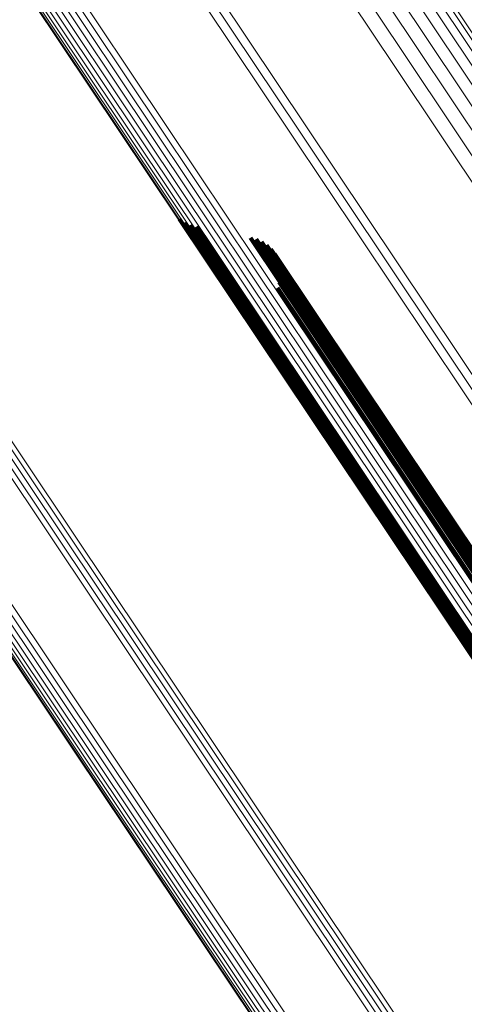
# Model space of a CAD drawing. Units: metres. Extents: x 0.157 to 0.44, y 0.124 to 0.509.
# Drawn here: x 0.373 to 0.379, y 0.183 to 0.198 of the extents above; entities that cross this region are included whole.
import ezdxf

# ---------------------------------------------------------------- set-up
doc = ezdxf.new("R2010")
doc.units = ezdxf.units.M
doc.linetypes.add('AUSGEZOGEN', pattern=[0])
doc.linetypes.add('VERDECKT2_S2', pattern=[0.036, 0.02, -0.016])
doc.layers.add('Standard', color=7, linetype='AUSGEZOGEN', lineweight=13)

msp = doc.modelspace()

# ---------------------------------------------------------------- linework, layer by layer
at = {"layer": 'Standard', "color": 253, "linetype": 'VERDECKT2_S2', "lineweight": 140, "transparency": 33554687}
for p, q in [((0.374898, 0.194785), (0.378423, 0.189509)), ((0.374898, 0.194785), (0.378423, 0.189509)), ((0.374973, 0.194733), (0.378417, 0.189578)), ((0.374973, 0.194733), (0.378417, 0.189578)), ((0.375055, 0.194693), (0.378425, 0.189649)), ((0.375055, 0.194693), (0.378425, 0.189649)), ((0.375142, 0.194668), (0.378447, 0.189723)), ((0.375142, 0.194668), (0.378447, 0.189723)), ((0.375949, 0.194508), (0.378702, 0.190388)), ((0.375949, 0.194508), (0.378702, 0.190388)), ((0.376033, 0.194484), (0.378723, 0.190458)), ((0.376033, 0.194484), (0.378723, 0.190458)), ((0.376112, 0.194447), (0.378731, 0.190528)), ((0.376112, 0.194447), (0.378731, 0.190528)), ((0.376184, 0.194398), (0.378726, 0.190593)), ((0.376184, 0.194398), (0.378726, 0.190593)), ((0.376248, 0.194338), (0.378709, 0.190654)), ((0.376248, 0.194338), (0.378709, 0.190654)), ((0.376301, 0.194269), (0.37868, 0.190708)), ((0.376301, 0.194269), (0.37868, 0.190708)), ((0.376342, 0.194192), (0.378639, 0.190755)), ((0.376342, 0.194192), (0.378639, 0.190755)), ((0.37637, 0.194109), (0.378587, 0.190792)), ((0.37637, 0.194109), (0.378587, 0.190792)), ((0.376385, 0.194023), (0.378526, 0.190819)), ((0.376385, 0.194023), (0.378526, 0.190819)), ((0.376386, 0.193936), (0.378458, 0.190836)), ((0.376386, 0.193936), (0.378458, 0.190836)), ((0.376374, 0.19385), (0.378384, 0.190841)), ((0.376374, 0.19385), (0.378384, 0.190841)), ((0.376347, 0.193767), (0.378306, 0.190836)), ((0.376347, 0.193767), (0.378306, 0.190836)), ((0.378306, 0.190836), (0.382522, 0.184525)), ((0.378306, 0.190836), (0.382522, 0.184525)), ((0.378384, 0.190841), (0.382601, 0.184529)), ((0.378384, 0.190841), (0.382601, 0.184529)), ((0.378458, 0.190836), (0.382677, 0.184522)), ((0.378458, 0.190836), (0.382677, 0.184522)), ((0.378526, 0.190819), (0.382747, 0.184503)), ((0.378526, 0.190819), (0.382747, 0.184503)), ((0.378587, 0.190792), (0.382809, 0.184474)), ((0.378587, 0.190792), (0.382809, 0.184474)), ((0.378639, 0.190755), (0.382862, 0.184434)), ((0.378639, 0.190755), (0.382862, 0.184434)), ((0.37868, 0.190708), (0.382905, 0.184385)), ((0.37868, 0.190708), (0.382905, 0.184385)), ((0.378709, 0.190654), (0.382936, 0.184328)), ((0.378709, 0.190654), (0.382936, 0.184328)), ((0.378726, 0.190593), (0.382955, 0.184265)), ((0.378726, 0.190593), (0.382955, 0.184265)), ((0.378723, 0.190458), (0.382954, 0.184125)), ((0.378723, 0.190458), (0.382954, 0.184125)), ((0.378731, 0.190528), (0.382961, 0.184196)), ((0.378731, 0.190528), (0.382961, 0.184196)), ((0.378702, 0.190388), (0.382935, 0.184053)), ((0.378702, 0.190388), (0.382935, 0.184053)), ((0.378447, 0.189723), (0.382691, 0.18337)), ((0.378447, 0.189723), (0.382691, 0.18337)), ((0.378417, 0.189578), (0.382665, 0.183221)), ((0.378417, 0.189578), (0.382665, 0.183221)), ((0.378425, 0.189649), (0.382671, 0.183295)), ((0.378425, 0.189649), (0.382671, 0.183295)), ((0.378423, 0.189509), (0.382673, 0.18315)), ((0.378423, 0.189509), (0.382673, 0.18315))]:
    msp.add_line(p, q, dxfattribs=at)
at = {"layer": 'Standard', "color": 7, "linetype": 'AUSGEZOGEN', "lineweight": 13, "transparency": 33554687}
for points in [[(0.348886, 0.233683), (0.354189, 0.225746), (0.359372, 0.21799), (0.36441, 0.210449), (0.369282, 0.203158), (0.373966, 0.196147), (0.378443, 0.189447), (0.382694, 0.183085), (0.386703, 0.177086), (0.390454, 0.171472), (0.393936, 0.166261), (0.397138, 0.161468), (0.400053, 0.157105), (0.402676, 0.15318), (0.405004, 0.149697), (0.407036, 0.146655), (0.408774, 0.144054), (0.410222, 0.141886), (0.411387, 0.140143), (0.412275, 0.138814), (0.412896, 0.137885), (0.41326, 0.137341), (0.413378, 0.137163)], [(0.348886, 0.233683), (0.354189, 0.225746), (0.359372, 0.21799), (0.36441, 0.210449), (0.369282, 0.203158), (0.373966, 0.196147), (0.378443, 0.189447), (0.382694, 0.183085), (0.386703, 0.177086), (0.390454, 0.171472), (0.393936, 0.166261), (0.397138, 0.161468), (0.400053, 0.157105), (0.402676, 0.15318), (0.405004, 0.149697), (0.407036, 0.146655), (0.408774, 0.144054), (0.410222, 0.141886), (0.411387, 0.140143), (0.412275, 0.138814), (0.412896, 0.137885), (0.41326, 0.137341), (0.413378, 0.137163)], [(0.348906, 0.233647), (0.354212, 0.225706), (0.359397, 0.217947), (0.364437, 0.210403), (0.369311, 0.203108), (0.373998, 0.196095), (0.378477, 0.189392), (0.382729, 0.183027), (0.386739, 0.177026), (0.390492, 0.171409), (0.393976, 0.166196), (0.397179, 0.161401), (0.400096, 0.157037), (0.402719, 0.15311), (0.405048, 0.149625), (0.407081, 0.146582), (0.40882, 0.143979), (0.410269, 0.141811), (0.411434, 0.140067), (0.412322, 0.138738), (0.412943, 0.137808), (0.413307, 0.137264), (0.413426, 0.137086)], [(0.348906, 0.233647), (0.354212, 0.225706), (0.359397, 0.217947), (0.364437, 0.210403), (0.369311, 0.203108), (0.373998, 0.196095), (0.378477, 0.189392), (0.382729, 0.183027), (0.386739, 0.177026), (0.390492, 0.171409), (0.393976, 0.166196), (0.397179, 0.161401), (0.400096, 0.157037), (0.402719, 0.15311), (0.405048, 0.149625), (0.407081, 0.146582), (0.40882, 0.143979), (0.410269, 0.141811), (0.411434, 0.140067), (0.412322, 0.138738), (0.412943, 0.137808), (0.413307, 0.137264), (0.413426, 0.137086)], [(0.349248, 0.233629), (0.354565, 0.225672), (0.359761, 0.217896), (0.364812, 0.210337), (0.369696, 0.203027), (0.374392, 0.195999), (0.37888, 0.189282), (0.383142, 0.182904), (0.38716, 0.17689), (0.390921, 0.171262), (0.394411, 0.166038), (0.397622, 0.161233), (0.400544, 0.156859), (0.403173, 0.152924), (0.405507, 0.149432), (0.407544, 0.146383), (0.409287, 0.143775), (0.410739, 0.141602), (0.411906, 0.139855), (0.412796, 0.138523), (0.413419, 0.137591), (0.413783, 0.137045), (0.413902, 0.136867)], [(0.349248, 0.233629), (0.354565, 0.225672), (0.359761, 0.217896), (0.364812, 0.210337), (0.369696, 0.203027), (0.374392, 0.195999), (0.37888, 0.189282), (0.383142, 0.182904), (0.38716, 0.17689), (0.390921, 0.171262), (0.394411, 0.166038), (0.397622, 0.161233), (0.400544, 0.156859), (0.403173, 0.152924), (0.405507, 0.149432), (0.407544, 0.146383), (0.409287, 0.143775), (0.410739, 0.141602), (0.411906, 0.139855), (0.412796, 0.138523), (0.413419, 0.137591), (0.413783, 0.137045), (0.413902, 0.136867)], [(0.349327, 0.23366), (0.354644, 0.225701), (0.359841, 0.217924), (0.364893, 0.210364), (0.369778, 0.203053), (0.374475, 0.196023), (0.378964, 0.189305), (0.383226, 0.182926), (0.387245, 0.176911), (0.391007, 0.171282), (0.394498, 0.166057), (0.397709, 0.161252), (0.400632, 0.156877), (0.403261, 0.152941), (0.405595, 0.149448), (0.407633, 0.146399), (0.409376, 0.14379), (0.410828, 0.141617), (0.411995, 0.13987), (0.412886, 0.138537), (0.413508, 0.137605), (0.413873, 0.137059), (0.413992, 0.136881)], [(0.349327, 0.23366), (0.354644, 0.225701), (0.359841, 0.217924), (0.364893, 0.210364), (0.369778, 0.203053), (0.374475, 0.196023), (0.378964, 0.189305), (0.383226, 0.182926), (0.387245, 0.176911), (0.391007, 0.171282), (0.394498, 0.166057), (0.397709, 0.161252), (0.400632, 0.156877), (0.403261, 0.152941), (0.405595, 0.149448), (0.407633, 0.146399), (0.409376, 0.14379), (0.410828, 0.141617), (0.411995, 0.13987), (0.412886, 0.138537), (0.413508, 0.137605), (0.413873, 0.137059), (0.413992, 0.136881)], [(0.349406, 0.2337), (0.354724, 0.22574), (0.359921, 0.217962), (0.364974, 0.210401), (0.369859, 0.203089), (0.374557, 0.196059), (0.379046, 0.18934), (0.383309, 0.18296), (0.387328, 0.176944), (0.39109, 0.171314), (0.394582, 0.166089), (0.397793, 0.161283), (0.400716, 0.156908), (0.403346, 0.152972), (0.405681, 0.149478), (0.407718, 0.146429), (0.409461, 0.14382), (0.410914, 0.141646), (0.412082, 0.139899), (0.412972, 0.138566), (0.413595, 0.137634), (0.41396, 0.137088), (0.414078, 0.13691)], [(0.349406, 0.2337), (0.354724, 0.22574), (0.359921, 0.217962), (0.364974, 0.210401), (0.369859, 0.203089), (0.374557, 0.196059), (0.379046, 0.18934), (0.383309, 0.18296), (0.387328, 0.176944), (0.39109, 0.171314), (0.394582, 0.166089), (0.397793, 0.161283), (0.400716, 0.156908), (0.403346, 0.152972), (0.405681, 0.149478), (0.407718, 0.146429), (0.409461, 0.14382), (0.410914, 0.141646), (0.412082, 0.139899), (0.412972, 0.138566), (0.413595, 0.137634), (0.41396, 0.137088), (0.414078, 0.13691)], [(0.348939, 0.233619), (0.354247, 0.225675), (0.359434, 0.217912), (0.364477, 0.210366), (0.369353, 0.203068), (0.374041, 0.196051), (0.378522, 0.189346), (0.382777, 0.182978), (0.386788, 0.176974), (0.390543, 0.171355), (0.394028, 0.16614), (0.397233, 0.161343), (0.40015, 0.156977), (0.402775, 0.153048), (0.405105, 0.149562), (0.407138, 0.146518), (0.408878, 0.143914), (0.410328, 0.141745), (0.411493, 0.14), (0.412382, 0.13867), (0.413003, 0.13774), (0.413368, 0.137195), (0.413486, 0.137018)], [(0.348939, 0.233619), (0.354247, 0.225675), (0.359434, 0.217912), (0.364477, 0.210366), (0.369353, 0.203068), (0.374041, 0.196051), (0.378522, 0.189346), (0.382777, 0.182978), (0.386788, 0.176974), (0.390543, 0.171355), (0.394028, 0.16614), (0.397233, 0.161343), (0.40015, 0.156977), (0.402775, 0.153048), (0.405105, 0.149562), (0.407138, 0.146518), (0.408878, 0.143914), (0.410328, 0.141745), (0.411493, 0.14), (0.412382, 0.13867), (0.413003, 0.13774), (0.413368, 0.137195), (0.413486, 0.137018)], [(0.348984, 0.233601), (0.354294, 0.225654), (0.359483, 0.217888), (0.364528, 0.210338), (0.369406, 0.203037), (0.374096, 0.196018), (0.378579, 0.189309), (0.382835, 0.182939), (0.386848, 0.176933), (0.390604, 0.171312), (0.39409, 0.166094), (0.397297, 0.161296), (0.400215, 0.156928), (0.402841, 0.152997), (0.405172, 0.149509), (0.407207, 0.146464), (0.408947, 0.14386), (0.410397, 0.141689), (0.411563, 0.139944), (0.412452, 0.138614), (0.413074, 0.137683), (0.413438, 0.137138), (0.413557, 0.136961)], [(0.348984, 0.233601), (0.354294, 0.225654), (0.359483, 0.217888), (0.364528, 0.210338), (0.369406, 0.203037), (0.374096, 0.196018), (0.378579, 0.189309), (0.382835, 0.182939), (0.386848, 0.176933), (0.390604, 0.171312), (0.39409, 0.166094), (0.397297, 0.161296), (0.400215, 0.156928), (0.402841, 0.152997), (0.405172, 0.149509), (0.407207, 0.146464), (0.408947, 0.14386), (0.410397, 0.141689), (0.411563, 0.139944), (0.412452, 0.138614), (0.413074, 0.137683), (0.413438, 0.137138), (0.413557, 0.136961)], [(0.349039, 0.233593), (0.354351, 0.225642), (0.359542, 0.217874), (0.364588, 0.210321), (0.369468, 0.203018), (0.37416, 0.195995), (0.378645, 0.189284), (0.382902, 0.182912), (0.386917, 0.176903), (0.390675, 0.17128), (0.394162, 0.166061), (0.39737, 0.16126), (0.40029, 0.15689), (0.402917, 0.152959), (0.405248, 0.149469), (0.407283, 0.146423), (0.409025, 0.143818), (0.410475, 0.141646), (0.411642, 0.139901), (0.412531, 0.13857), (0.413153, 0.137639), (0.413517, 0.137094), (0.413636, 0.136916)], [(0.349039, 0.233593), (0.354351, 0.225642), (0.359542, 0.217874), (0.364588, 0.210321), (0.369468, 0.203018), (0.37416, 0.195995), (0.378645, 0.189284), (0.382902, 0.182912), (0.386917, 0.176903), (0.390675, 0.17128), (0.394162, 0.166061), (0.39737, 0.16126), (0.40029, 0.15689), (0.402917, 0.152959), (0.405248, 0.149469), (0.407283, 0.146423), (0.409025, 0.143818), (0.410475, 0.141646), (0.411642, 0.139901), (0.412531, 0.13857), (0.413153, 0.137639), (0.413517, 0.137094), (0.413636, 0.136916)], [(0.349102, 0.233595), (0.354416, 0.225642), (0.359609, 0.21787), (0.364657, 0.210315), (0.369539, 0.203009), (0.374232, 0.195985), (0.378718, 0.189271), (0.382978, 0.182897), (0.386994, 0.176886), (0.390753, 0.171261), (0.394241, 0.16604), (0.39745, 0.161238), (0.400371, 0.156866), (0.402999, 0.152933), (0.405331, 0.149443), (0.407367, 0.146396), (0.409109, 0.143789), (0.41056, 0.141617), (0.411727, 0.139871), (0.412616, 0.138539), (0.413238, 0.137608), (0.413603, 0.137063), (0.413722, 0.136885)], [(0.349102, 0.233595), (0.354416, 0.225642), (0.359609, 0.21787), (0.364657, 0.210315), (0.369539, 0.203009), (0.374232, 0.195985), (0.378718, 0.189271), (0.382978, 0.182897), (0.386994, 0.176886), (0.390753, 0.171261), (0.394241, 0.16604), (0.39745, 0.161238), (0.400371, 0.156866), (0.402999, 0.152933), (0.405331, 0.149443), (0.407367, 0.146396), (0.409109, 0.143789), (0.41056, 0.141617), (0.411727, 0.139871), (0.412616, 0.138539), (0.413238, 0.137608), (0.413603, 0.137063), (0.413722, 0.136885)], [(0.349173, 0.233607), (0.354488, 0.225651), (0.359683, 0.217878), (0.364732, 0.21032), (0.369615, 0.203012), (0.37431, 0.195986), (0.378797, 0.18927), (0.383058, 0.182894), (0.387075, 0.176882), (0.390835, 0.171255), (0.394325, 0.166032), (0.397534, 0.161229), (0.400456, 0.156856), (0.403085, 0.152922), (0.405418, 0.14943), (0.407455, 0.146382), (0.409197, 0.143775), (0.410648, 0.141602), (0.411815, 0.139855), (0.412706, 0.138523), (0.413328, 0.137592), (0.413692, 0.137046), (0.413811, 0.136869)], [(0.349173, 0.233607), (0.354488, 0.225651), (0.359683, 0.217878), (0.364732, 0.21032), (0.369615, 0.203012), (0.37431, 0.195986), (0.378797, 0.18927), (0.383058, 0.182894), (0.387075, 0.176882), (0.390835, 0.171255), (0.394325, 0.166032), (0.397534, 0.161229), (0.400456, 0.156856), (0.403085, 0.152922), (0.405418, 0.14943), (0.407455, 0.146382), (0.409197, 0.143775), (0.410648, 0.141602), (0.411815, 0.139855), (0.412706, 0.138523), (0.413328, 0.137592), (0.413692, 0.137046), (0.413811, 0.136869)], [(0.344366, 0.233337), (0.34955, 0.225579), (0.354616, 0.217998), (0.35954, 0.210627), (0.364303, 0.2035), (0.368882, 0.196648), (0.373258, 0.190099), (0.377413, 0.18388), (0.381331, 0.178016), (0.384997, 0.172529), (0.388401, 0.167435), (0.391531, 0.162751), (0.39438, 0.158486), (0.396944, 0.154649), (0.399219, 0.151244), (0.401205, 0.148272), (0.402904, 0.145729), (0.40432, 0.14361), (0.405458, 0.141907), (0.406326, 0.140608), (0.406933, 0.1397), (0.407289, 0.139167), (0.407405, 0.138994)], [(0.344366, 0.233337), (0.34955, 0.225579), (0.354616, 0.217998), (0.35954, 0.210627), (0.364303, 0.2035), (0.368882, 0.196648), (0.373258, 0.190099), (0.377413, 0.18388), (0.381331, 0.178016), (0.384997, 0.172529), (0.388401, 0.167435), (0.391531, 0.162751), (0.39438, 0.158486), (0.396944, 0.154649), (0.399219, 0.151244), (0.401205, 0.148272), (0.402904, 0.145729), (0.40432, 0.14361), (0.405458, 0.141907), (0.406326, 0.140608), (0.406933, 0.1397), (0.407289, 0.139167), (0.407405, 0.138994)], [(0.344435, 0.233361), (0.34962, 0.225601), (0.354686, 0.218018), (0.359612, 0.210647), (0.364375, 0.203518), (0.368955, 0.196664), (0.373331, 0.190114), (0.377487, 0.183894), (0.381406, 0.178029), (0.385074, 0.172541), (0.388478, 0.167446), (0.391608, 0.162761), (0.394458, 0.158496), (0.397022, 0.154658), (0.399298, 0.151252), (0.401285, 0.148279), (0.402984, 0.145736), (0.4044, 0.143617), (0.405538, 0.141913), (0.406407, 0.140614), (0.407013, 0.139705), (0.407369, 0.139173), (0.407485, 0.138999)], [(0.344435, 0.233361), (0.34962, 0.225601), (0.354686, 0.218018), (0.359612, 0.210647), (0.364375, 0.203518), (0.368955, 0.196664), (0.373331, 0.190114), (0.377487, 0.183894), (0.381406, 0.178029), (0.385074, 0.172541), (0.388478, 0.167446), (0.391608, 0.162761), (0.394458, 0.158496), (0.397022, 0.154658), (0.399298, 0.151252), (0.401285, 0.148279), (0.402984, 0.145736), (0.4044, 0.143617), (0.405538, 0.141913), (0.406407, 0.140614), (0.407013, 0.139705), (0.407369, 0.139173), (0.407485, 0.138999)], [(0.344158, 0.233227), (0.34934, 0.225471), (0.354404, 0.217892), (0.359328, 0.210523), (0.364089, 0.203398), (0.368667, 0.196547), (0.373042, 0.189999), (0.377196, 0.183782), (0.381113, 0.17792), (0.384778, 0.172434), (0.388181, 0.167342), (0.39131, 0.162658), (0.394159, 0.158395), (0.396722, 0.154559), (0.398996, 0.151155), (0.400982, 0.148183), (0.402681, 0.145641), (0.404096, 0.143523), (0.405234, 0.14182), (0.406102, 0.140521), (0.406709, 0.139613), (0.407064, 0.139081), (0.40718, 0.138907)], [(0.344158, 0.233227), (0.34934, 0.225471), (0.354404, 0.217892), (0.359328, 0.210523), (0.364089, 0.203398), (0.368667, 0.196547), (0.373042, 0.189999), (0.377196, 0.183782), (0.381113, 0.17792), (0.384778, 0.172434), (0.388181, 0.167342), (0.39131, 0.162658), (0.394159, 0.158395), (0.396722, 0.154559), (0.398996, 0.151155), (0.400982, 0.148183), (0.402681, 0.145641), (0.404096, 0.143523), (0.405234, 0.14182), (0.406102, 0.140521), (0.406709, 0.139613), (0.407064, 0.139081), (0.40718, 0.138907)], [(0.344226, 0.23327), (0.349409, 0.225513), (0.354473, 0.217934), (0.359397, 0.210565), (0.364158, 0.203439), (0.368736, 0.196588), (0.373111, 0.190041), (0.377265, 0.183823), (0.381182, 0.177961), (0.384848, 0.172475), (0.388251, 0.167382), (0.39138, 0.162699), (0.394229, 0.158435), (0.396792, 0.1546), (0.399066, 0.151195), (0.401052, 0.148223), (0.402751, 0.145681), (0.404167, 0.143563), (0.405304, 0.14186), (0.406172, 0.140561), (0.406779, 0.139653), (0.407134, 0.139121), (0.40725, 0.138947)], [(0.344226, 0.23327), (0.349409, 0.225513), (0.354473, 0.217934), (0.359397, 0.210565), (0.364158, 0.203439), (0.368736, 0.196588), (0.373111, 0.190041), (0.377265, 0.183823), (0.381182, 0.177961), (0.384848, 0.172475), (0.388251, 0.167382), (0.39138, 0.162699), (0.394229, 0.158435), (0.396792, 0.1546), (0.399066, 0.151195), (0.401052, 0.148223), (0.402751, 0.145681), (0.404167, 0.143563), (0.405304, 0.14186), (0.406172, 0.140561), (0.406779, 0.139653), (0.407134, 0.139121), (0.40725, 0.138947)], [(0.344296, 0.233307), (0.349479, 0.225549), (0.354544, 0.217969), (0.359468, 0.2106), (0.36423, 0.203474), (0.368808, 0.196622), (0.373183, 0.190074), (0.377338, 0.183856), (0.381255, 0.177993), (0.384922, 0.172506), (0.388324, 0.167414), (0.391454, 0.16273), (0.394303, 0.158466), (0.396866, 0.15463), (0.399141, 0.151225), (0.401127, 0.148253), (0.402826, 0.14571), (0.404242, 0.143592), (0.40538, 0.141889), (0.406248, 0.14059), (0.406854, 0.139682), (0.40721, 0.13915), (0.407326, 0.138976)], [(0.344296, 0.233307), (0.349479, 0.225549), (0.354544, 0.217969), (0.359468, 0.2106), (0.36423, 0.203474), (0.368808, 0.196622), (0.373183, 0.190074), (0.377338, 0.183856), (0.381255, 0.177993), (0.384922, 0.172506), (0.388324, 0.167414), (0.391454, 0.16273), (0.394303, 0.158466), (0.396866, 0.15463), (0.399141, 0.151225), (0.401127, 0.148253), (0.402826, 0.14571), (0.404242, 0.143592), (0.40538, 0.141889), (0.406248, 0.14059), (0.406854, 0.139682), (0.40721, 0.13915), (0.407326, 0.138976)], [(0.355606, 0.232905), (0.360541, 0.225519), (0.365338, 0.218339), (0.369978, 0.211396), (0.374438, 0.20472), (0.378701, 0.198339), (0.382749, 0.192281), (0.386566, 0.186569), (0.390138, 0.181223), (0.393454, 0.176261), (0.396503, 0.171697), (0.399279, 0.167543), (0.401777, 0.163805), (0.403993, 0.160488), (0.405928, 0.157592), (0.407583, 0.155115), (0.408963, 0.15305), (0.410072, 0.151391), (0.410917, 0.150125), (0.411508, 0.149241), (0.411855, 0.148722), (0.411968, 0.148553)], [(0.355606, 0.232905), (0.360541, 0.225519), (0.365338, 0.218339), (0.369978, 0.211396), (0.374438, 0.20472), (0.378701, 0.198339), (0.382749, 0.192281), (0.386566, 0.186569), (0.390138, 0.181223), (0.393454, 0.176261), (0.396503, 0.171697), (0.399279, 0.167543), (0.401777, 0.163805), (0.403993, 0.160488), (0.405928, 0.157592), (0.407583, 0.155115), (0.408963, 0.15305), (0.410072, 0.151391), (0.410917, 0.150125), (0.411508, 0.149241), (0.411855, 0.148722), (0.411968, 0.148553)], [(0.355618, 0.232785), (0.360558, 0.225392), (0.36536, 0.218204), (0.370005, 0.211253), (0.37447, 0.204571), (0.378737, 0.198184), (0.382789, 0.19212), (0.38661, 0.186401), (0.390186, 0.18105), (0.393505, 0.176082), (0.396558, 0.171514), (0.399336, 0.167355), (0.401836, 0.163614), (0.404055, 0.160293), (0.405992, 0.157394), (0.407649, 0.154914), (0.40903, 0.152848), (0.41014, 0.151187), (0.410986, 0.14992), (0.411578, 0.149034), (0.411925, 0.148515), (0.412038, 0.148346)], [(0.355618, 0.232785), (0.360558, 0.225392), (0.36536, 0.218204), (0.370005, 0.211253), (0.37447, 0.204571), (0.378737, 0.198184), (0.382789, 0.19212), (0.38661, 0.186401), (0.390186, 0.18105), (0.393505, 0.176082), (0.396558, 0.171514), (0.399336, 0.167355), (0.401836, 0.163614), (0.404055, 0.160293), (0.405992, 0.157394), (0.407649, 0.154914), (0.40903, 0.152848), (0.41014, 0.151187), (0.410986, 0.14992), (0.411578, 0.149034), (0.411925, 0.148515), (0.412038, 0.148346)], [(0.355596, 0.232651), (0.360541, 0.22525), (0.365348, 0.218056), (0.369997, 0.211098), (0.374467, 0.204409), (0.378738, 0.198016), (0.382794, 0.191946), (0.386619, 0.186222), (0.390198, 0.180865), (0.39352, 0.175893), (0.396576, 0.171321), (0.399357, 0.167158), (0.40186, 0.163412), (0.404081, 0.160089), (0.40602, 0.157187), (0.407678, 0.154705), (0.40906, 0.152636), (0.410171, 0.150974), (0.411019, 0.149706), (0.411611, 0.148819), (0.411958, 0.148299), (0.412071, 0.14813)], [(0.355596, 0.232651), (0.360541, 0.22525), (0.365348, 0.218056), (0.369997, 0.211098), (0.374467, 0.204409), (0.378738, 0.198016), (0.382794, 0.191946), (0.386619, 0.186222), (0.390198, 0.180865), (0.39352, 0.175893), (0.396576, 0.171321), (0.399357, 0.167158), (0.40186, 0.163412), (0.404081, 0.160089), (0.40602, 0.157187), (0.407678, 0.154705), (0.40906, 0.152636), (0.410171, 0.150974), (0.411019, 0.149706), (0.411611, 0.148819), (0.411958, 0.148299), (0.412071, 0.14813)], [(0.355542, 0.232506), (0.360491, 0.225099), (0.365303, 0.217898), (0.369956, 0.210935), (0.374429, 0.20424), (0.378704, 0.197841), (0.382764, 0.191766), (0.386592, 0.186037), (0.390174, 0.180675), (0.393499, 0.175699), (0.396558, 0.171122), (0.399341, 0.166956), (0.401846, 0.163207), (0.404069, 0.159881), (0.40601, 0.156976), (0.40767, 0.154492), (0.409053, 0.152422), (0.410165, 0.150758), (0.411013, 0.149488), (0.411606, 0.148601), (0.411953, 0.148081), (0.412066, 0.147912)], [(0.355542, 0.232506), (0.360491, 0.225099), (0.365303, 0.217898), (0.369956, 0.210935), (0.374429, 0.20424), (0.378704, 0.197841), (0.382764, 0.191766), (0.386592, 0.186037), (0.390174, 0.180675), (0.393499, 0.175699), (0.396558, 0.171122), (0.399341, 0.166956), (0.401846, 0.163207), (0.404069, 0.159881), (0.40601, 0.156976), (0.40767, 0.154492), (0.409053, 0.152422), (0.410165, 0.150758), (0.411013, 0.149488), (0.411606, 0.148601), (0.411953, 0.148081), (0.412066, 0.147912)], [(0.355457, 0.232355), (0.36041, 0.224943), (0.365225, 0.217737), (0.369881, 0.210768), (0.374358, 0.204068), (0.378637, 0.197665), (0.382699, 0.191584), (0.38653, 0.185851), (0.390115, 0.180486), (0.393443, 0.175506), (0.396503, 0.170925), (0.399289, 0.166756), (0.401796, 0.163005), (0.40402, 0.159675), (0.405962, 0.156769), (0.407624, 0.154283), (0.409008, 0.152211), (0.410121, 0.150545), (0.410969, 0.149275), (0.411563, 0.148387), (0.411911, 0.147867), (0.412024, 0.147697)], [(0.355457, 0.232355), (0.36041, 0.224943), (0.365225, 0.217737), (0.369881, 0.210768), (0.374358, 0.204068), (0.378637, 0.197665), (0.382699, 0.191584), (0.38653, 0.185851), (0.390115, 0.180486), (0.393443, 0.175506), (0.396503, 0.170925), (0.399289, 0.166756), (0.401796, 0.163005), (0.40402, 0.159675), (0.405962, 0.156769), (0.407624, 0.154283), (0.409008, 0.152211), (0.410121, 0.150545), (0.410969, 0.149275), (0.411563, 0.148387), (0.411911, 0.147867), (0.412024, 0.147697)], [(0.355343, 0.232203), (0.360299, 0.224786), (0.365117, 0.217576), (0.369776, 0.210603), (0.374256, 0.203899), (0.378537, 0.197491), (0.382602, 0.191408), (0.386435, 0.185671), (0.390023, 0.180302), (0.393352, 0.175319), (0.396415, 0.170736), (0.399202, 0.166564), (0.40171, 0.16281), (0.403936, 0.159479), (0.405879, 0.156571), (0.407542, 0.154083), (0.408927, 0.15201), (0.41004, 0.150343), (0.41089, 0.149073), (0.411483, 0.148184), (0.411831, 0.147663), (0.411945, 0.147494)], [(0.355343, 0.232203), (0.360299, 0.224786), (0.365117, 0.217576), (0.369776, 0.210603), (0.374256, 0.203899), (0.378537, 0.197491), (0.382602, 0.191408), (0.386435, 0.185671), (0.390023, 0.180302), (0.393352, 0.175319), (0.396415, 0.170736), (0.399202, 0.166564), (0.40171, 0.16281), (0.403936, 0.159479), (0.405879, 0.156571), (0.407542, 0.154083), (0.408927, 0.15201), (0.41004, 0.150343), (0.41089, 0.149073), (0.411483, 0.148184), (0.411831, 0.147663), (0.411945, 0.147494)], [(0.355204, 0.232055), (0.360163, 0.224634), (0.364983, 0.21742), (0.369644, 0.210445), (0.374126, 0.203737), (0.378409, 0.197327), (0.382476, 0.191241), (0.386311, 0.185501), (0.389899, 0.18013), (0.393231, 0.175145), (0.396294, 0.17056), (0.399083, 0.166386), (0.401592, 0.16263), (0.403819, 0.159298), (0.405763, 0.156388), (0.407426, 0.153899), (0.408812, 0.151825), (0.409926, 0.150158), (0.410776, 0.148886), (0.41137, 0.147997), (0.411718, 0.147477), (0.411831, 0.147307)], [(0.355204, 0.232055), (0.360163, 0.224634), (0.364983, 0.21742), (0.369644, 0.210445), (0.374126, 0.203737), (0.378409, 0.197327), (0.382476, 0.191241), (0.386311, 0.185501), (0.389899, 0.18013), (0.393231, 0.175145), (0.396294, 0.17056), (0.399083, 0.166386), (0.401592, 0.16263), (0.403819, 0.159298), (0.405763, 0.156388), (0.407426, 0.153899), (0.408812, 0.151825), (0.409926, 0.150158), (0.410776, 0.148886), (0.41137, 0.147997), (0.411718, 0.147477), (0.411831, 0.147307)], [(0.355045, 0.231914), (0.360004, 0.224491), (0.364826, 0.217275), (0.369488, 0.210298), (0.373971, 0.203589), (0.378255, 0.197177), (0.382323, 0.191088), (0.386159, 0.185347), (0.389749, 0.179975), (0.393081, 0.174988), (0.396146, 0.170402), (0.398936, 0.166227), (0.401445, 0.16247), (0.403673, 0.159137), (0.405618, 0.156226), (0.407281, 0.153737), (0.408667, 0.151662), (0.409782, 0.149994), (0.410631, 0.148722), (0.411225, 0.147833), (0.411574, 0.147312), (0.411687, 0.147142)], [(0.355045, 0.231914), (0.360004, 0.224491), (0.364826, 0.217275), (0.369488, 0.210298), (0.373971, 0.203589), (0.378255, 0.197177), (0.382323, 0.191088), (0.386159, 0.185347), (0.389749, 0.179975), (0.393081, 0.174988), (0.396146, 0.170402), (0.398936, 0.166227), (0.401445, 0.16247), (0.403673, 0.159137), (0.405618, 0.156226), (0.407281, 0.153737), (0.408667, 0.151662), (0.409782, 0.149994), (0.410631, 0.148722), (0.411225, 0.147833), (0.411574, 0.147312), (0.411687, 0.147142)], [(0.354869, 0.231785), (0.359829, 0.224362), (0.364651, 0.217145), (0.369314, 0.210167), (0.373797, 0.203457), (0.378082, 0.197044), (0.38215, 0.190956), (0.385987, 0.185214), (0.389577, 0.179841), (0.392909, 0.174854), (0.395974, 0.170267), (0.398764, 0.166092), (0.401274, 0.162335), (0.403502, 0.159001), (0.405447, 0.15609), (0.40711, 0.1536), (0.408497, 0.151526), (0.409611, 0.149858), (0.410461, 0.148586), (0.411055, 0.147697), (0.411403, 0.147176), (0.411517, 0.147006)], [(0.354869, 0.231785), (0.359829, 0.224362), (0.364651, 0.217145), (0.369314, 0.210167), (0.373797, 0.203457), (0.378082, 0.197044), (0.38215, 0.190956), (0.385987, 0.185214), (0.389577, 0.179841), (0.392909, 0.174854), (0.395974, 0.170267), (0.398764, 0.166092), (0.401274, 0.162335), (0.403502, 0.159001), (0.405447, 0.15609), (0.40711, 0.1536), (0.408497, 0.151526), (0.409611, 0.149858), (0.410461, 0.148586), (0.411055, 0.147697), (0.411403, 0.147176), (0.411517, 0.147006)], [(0.353555, 0.230907), (0.358515, 0.223484), (0.363337, 0.216267), (0.368, 0.209288), (0.372483, 0.202579), (0.376768, 0.196166), (0.380836, 0.190077), (0.384672, 0.184336), (0.388262, 0.178963), (0.391595, 0.173976), (0.39466, 0.169389), (0.39745, 0.165213), (0.39996, 0.161457), (0.402187, 0.158123), (0.404132, 0.155212), (0.405796, 0.152722), (0.407182, 0.150648), (0.408297, 0.14898), (0.409146, 0.147708), (0.409741, 0.146818), (0.410089, 0.146297), (0.410202, 0.146127)], [(0.353555, 0.230907), (0.358515, 0.223484), (0.363337, 0.216267), (0.368, 0.209288), (0.372483, 0.202579), (0.376768, 0.196166), (0.380836, 0.190077), (0.384672, 0.184336), (0.388262, 0.178963), (0.391595, 0.173976), (0.39466, 0.169389), (0.39745, 0.165213), (0.39996, 0.161457), (0.402187, 0.158123), (0.404132, 0.155212), (0.405796, 0.152722), (0.407182, 0.150648), (0.408297, 0.14898), (0.409146, 0.147708), (0.409741, 0.146818), (0.410089, 0.146297), (0.410202, 0.146127)], [(0.35334, 0.230778), (0.358299, 0.223356), (0.363121, 0.21614), (0.367783, 0.209163), (0.372266, 0.202454), (0.37655, 0.196042), (0.380618, 0.189954), (0.384454, 0.184213), (0.388044, 0.178841), (0.391375, 0.173854), (0.39444, 0.169268), (0.39723, 0.165093), (0.399739, 0.161337), (0.401967, 0.158003), (0.403911, 0.155093), (0.405575, 0.152604), (0.406961, 0.150529), (0.408075, 0.148861), (0.408925, 0.14759), (0.409519, 0.146701), (0.409867, 0.146179), (0.409981, 0.14601)], [(0.35334, 0.230778), (0.358299, 0.223356), (0.363121, 0.21614), (0.367783, 0.209163), (0.372266, 0.202454), (0.37655, 0.196042), (0.380618, 0.189954), (0.384454, 0.184213), (0.388044, 0.178841), (0.391375, 0.173854), (0.39444, 0.169268), (0.39723, 0.165093), (0.399739, 0.161337), (0.401967, 0.158003), (0.403911, 0.155093), (0.405575, 0.152604), (0.406961, 0.150529), (0.408075, 0.148861), (0.408925, 0.14759), (0.409519, 0.146701), (0.409867, 0.146179), (0.409981, 0.14601)], [(0.353449, 0.23084), (0.358408, 0.223417), (0.36323, 0.2162), (0.367893, 0.209222), (0.372376, 0.202513), (0.376661, 0.1961), (0.380729, 0.190012), (0.384565, 0.18427), (0.388155, 0.178897), (0.391487, 0.17391), (0.394552, 0.169324), (0.397342, 0.165148), (0.399852, 0.161392), (0.40208, 0.158058), (0.404025, 0.155147), (0.405688, 0.152657), (0.407074, 0.150583), (0.408189, 0.148915), (0.409039, 0.147643), (0.409633, 0.146754), (0.409981, 0.146233), (0.410095, 0.146063)], [(0.353449, 0.23084), (0.358408, 0.223417), (0.36323, 0.2162), (0.367893, 0.209222), (0.372376, 0.202513), (0.376661, 0.1961), (0.380729, 0.190012), (0.384565, 0.18427), (0.388155, 0.178897), (0.391487, 0.17391), (0.394552, 0.169324), (0.397342, 0.165148), (0.399852, 0.161392), (0.40208, 0.158058), (0.404025, 0.155147), (0.405688, 0.152657), (0.407074, 0.150583), (0.408189, 0.148915), (0.409039, 0.147643), (0.409633, 0.146754), (0.409981, 0.146233), (0.410095, 0.146063)], [(0.346314, 0.227352), (0.351223, 0.220005), (0.355995, 0.212863), (0.36061, 0.205956), (0.365047, 0.199316), (0.369288, 0.192969), (0.373314, 0.186943), (0.377111, 0.181261), (0.380664, 0.175943), (0.383962, 0.171007), (0.386995, 0.166468), (0.389757, 0.162335), (0.392241, 0.158617), (0.394446, 0.155318), (0.39637, 0.152437), (0.398017, 0.149973), (0.399389, 0.14792), (0.400492, 0.146269), (0.401333, 0.14501), (0.401921, 0.14413), (0.402266, 0.143614), (0.402378, 0.143446)], [(0.346314, 0.227352), (0.351223, 0.220005), (0.355995, 0.212863), (0.36061, 0.205956), (0.365047, 0.199316), (0.369288, 0.192969), (0.373314, 0.186943), (0.377111, 0.181261), (0.380664, 0.175943), (0.383962, 0.171007), (0.386995, 0.166468), (0.389757, 0.162335), (0.392241, 0.158617), (0.394446, 0.155318), (0.39637, 0.152437), (0.398017, 0.149973), (0.399389, 0.14792), (0.400492, 0.146269), (0.401333, 0.14501), (0.401921, 0.14413), (0.402266, 0.143614), (0.402378, 0.143446)], [(0.346336, 0.227311), (0.351247, 0.219961), (0.356021, 0.212816), (0.360638, 0.205906), (0.365077, 0.199263), (0.36932, 0.192914), (0.373348, 0.186885), (0.377147, 0.1812), (0.380701, 0.17588), (0.384001, 0.170942), (0.387035, 0.1664), (0.389798, 0.162266), (0.392283, 0.158546), (0.394489, 0.155245), (0.396415, 0.152363), (0.398062, 0.149898), (0.399434, 0.147844), (0.400538, 0.146192), (0.401379, 0.144933), (0.401968, 0.144053), (0.402313, 0.143536), (0.402425, 0.143368)], [(0.346336, 0.227311), (0.351247, 0.219961), (0.356021, 0.212816), (0.360638, 0.205906), (0.365077, 0.199263), (0.36932, 0.192914), (0.373348, 0.186885), (0.377147, 0.1812), (0.380701, 0.17588), (0.384001, 0.170942), (0.387035, 0.1664), (0.389798, 0.162266), (0.392283, 0.158546), (0.394489, 0.155245), (0.396415, 0.152363), (0.398062, 0.149898), (0.399434, 0.147844), (0.400538, 0.146192), (0.401379, 0.144933), (0.401968, 0.144053), (0.402313, 0.143536), (0.402425, 0.143368)], [(0.34637, 0.227279), (0.351283, 0.219926), (0.35606, 0.212778), (0.360679, 0.205865), (0.36512, 0.199218), (0.369364, 0.192866), (0.373394, 0.186835), (0.377194, 0.181148), (0.380751, 0.175825), (0.384052, 0.170885), (0.387088, 0.166341), (0.389851, 0.162205), (0.392338, 0.158484), (0.394544, 0.155181), (0.396471, 0.152298), (0.398119, 0.149832), (0.399492, 0.147777), (0.400596, 0.146124), (0.401438, 0.144865), (0.402026, 0.143984), (0.402371, 0.143467), (0.402484, 0.143299)], [(0.34637, 0.227279), (0.351283, 0.219926), (0.35606, 0.212778), (0.360679, 0.205865), (0.36512, 0.199218), (0.369364, 0.192866), (0.373394, 0.186835), (0.377194, 0.181148), (0.380751, 0.175825), (0.384052, 0.170885), (0.387088, 0.166341), (0.389851, 0.162205), (0.392338, 0.158484), (0.394544, 0.155181), (0.396471, 0.152298), (0.398119, 0.149832), (0.399492, 0.147777), (0.400596, 0.146124), (0.401438, 0.144865), (0.402026, 0.143984), (0.402371, 0.143467), (0.402484, 0.143299)], [(0.346416, 0.227257), (0.351331, 0.219901), (0.35611, 0.212749), (0.360731, 0.205833), (0.365174, 0.199184), (0.36942, 0.192829), (0.373451, 0.186795), (0.377253, 0.181106), (0.380811, 0.175781), (0.384114, 0.170838), (0.387151, 0.166293), (0.389916, 0.162155), (0.392403, 0.158432), (0.394611, 0.155128), (0.396538, 0.152244), (0.398187, 0.149776), (0.399561, 0.14772), (0.400665, 0.146067), (0.401507, 0.144807), (0.402096, 0.143926), (0.402441, 0.143409), (0.402554, 0.143241)], [(0.346416, 0.227257), (0.351331, 0.219901), (0.35611, 0.212749), (0.360731, 0.205833), (0.365174, 0.199184), (0.36942, 0.192829), (0.373451, 0.186795), (0.377253, 0.181106), (0.380811, 0.175781), (0.384114, 0.170838), (0.387151, 0.166293), (0.389916, 0.162155), (0.392403, 0.158432), (0.394611, 0.155128), (0.396538, 0.152244), (0.398187, 0.149776), (0.399561, 0.14772), (0.400665, 0.146067), (0.401507, 0.144807), (0.402096, 0.143926), (0.402441, 0.143409), (0.402554, 0.143241)], [(0.346472, 0.227245), (0.351389, 0.219886), (0.356169, 0.212731), (0.360792, 0.205813), (0.365237, 0.199161), (0.369485, 0.192803), (0.373518, 0.186767), (0.377322, 0.181075), (0.380881, 0.175748), (0.384185, 0.170804), (0.387223, 0.166256), (0.389989, 0.162117), (0.392478, 0.158392), (0.394686, 0.155087), (0.396614, 0.152201), (0.398263, 0.149733), (0.399638, 0.147676), (0.400743, 0.146023), (0.401585, 0.144762), (0.402174, 0.14388), (0.40252, 0.143363), (0.402632, 0.143195)], [(0.346472, 0.227245), (0.351389, 0.219886), (0.356169, 0.212731), (0.360792, 0.205813), (0.365237, 0.199161), (0.369485, 0.192803), (0.373518, 0.186767), (0.377322, 0.181075), (0.380881, 0.175748), (0.384185, 0.170804), (0.387223, 0.166256), (0.389989, 0.162117), (0.392478, 0.158392), (0.394686, 0.155087), (0.396614, 0.152201), (0.398263, 0.149733), (0.399638, 0.147676), (0.400743, 0.146023), (0.401585, 0.144762), (0.402174, 0.14388), (0.40252, 0.143363), (0.402632, 0.143195)], [(0.346536, 0.227243), (0.351455, 0.219881), (0.356238, 0.212724), (0.360862, 0.205803), (0.365308, 0.199149), (0.369558, 0.192789), (0.373593, 0.18675), (0.377397, 0.181056), (0.380958, 0.175727), (0.384263, 0.170781), (0.387302, 0.166232), (0.390069, 0.162091), (0.392559, 0.158365), (0.394768, 0.155059), (0.396697, 0.152172), (0.398347, 0.149703), (0.399722, 0.147645), (0.400827, 0.145991), (0.40167, 0.14473), (0.402259, 0.143848), (0.402605, 0.143331), (0.402717, 0.143163)], [(0.346536, 0.227243), (0.351455, 0.219881), (0.356238, 0.212724), (0.360862, 0.205803), (0.365308, 0.199149), (0.369558, 0.192789), (0.373593, 0.18675), (0.377397, 0.181056), (0.380958, 0.175727), (0.384263, 0.170781), (0.387302, 0.166232), (0.390069, 0.162091), (0.392559, 0.158365), (0.394768, 0.155059), (0.396697, 0.152172), (0.398347, 0.149703), (0.399722, 0.147645), (0.400827, 0.145991), (0.40167, 0.14473), (0.402259, 0.143848), (0.402605, 0.143331), (0.402717, 0.143163)], [(0.346608, 0.227252), (0.351528, 0.219888), (0.356312, 0.212728), (0.360938, 0.205805), (0.365386, 0.199149), (0.369636, 0.192787), (0.373673, 0.186746), (0.377479, 0.18105), (0.38104, 0.17572), (0.384346, 0.170772), (0.387387, 0.166222), (0.390155, 0.16208), (0.392645, 0.158353), (0.394855, 0.155045), (0.396784, 0.152157), (0.398435, 0.149687), (0.39981, 0.147629), (0.400916, 0.145975), (0.401759, 0.144713), (0.402348, 0.143831), (0.402694, 0.143313), (0.402806, 0.143145)], [(0.346608, 0.227252), (0.351528, 0.219888), (0.356312, 0.212728), (0.360938, 0.205805), (0.365386, 0.199149), (0.369636, 0.192787), (0.373673, 0.186746), (0.377479, 0.18105), (0.38104, 0.17572), (0.384346, 0.170772), (0.387387, 0.166222), (0.390155, 0.16208), (0.392645, 0.158353), (0.394855, 0.155045), (0.396784, 0.152157), (0.398435, 0.149687), (0.39981, 0.147629), (0.400916, 0.145975), (0.401759, 0.144713), (0.402348, 0.143831), (0.402694, 0.143313), (0.402806, 0.143145)], [(0.346684, 0.227271), (0.351606, 0.219905), (0.356391, 0.212744), (0.361018, 0.205819), (0.365467, 0.19916), (0.369719, 0.192797), (0.373756, 0.186755), (0.377563, 0.181058), (0.381126, 0.175726), (0.384432, 0.170777), (0.387474, 0.166225), (0.390242, 0.162082), (0.392733, 0.158354), (0.394944, 0.155045), (0.396874, 0.152157), (0.398524, 0.149686), (0.3999, 0.147628), (0.401006, 0.145973), (0.401849, 0.14471), (0.402439, 0.143828), (0.402784, 0.143311), (0.402897, 0.143142)], [(0.346684, 0.227271), (0.351606, 0.219905), (0.356391, 0.212744), (0.361018, 0.205819), (0.365467, 0.19916), (0.369719, 0.192797), (0.373756, 0.186755), (0.377563, 0.181058), (0.381126, 0.175726), (0.384432, 0.170777), (0.387474, 0.166225), (0.390242, 0.162082), (0.392733, 0.158354), (0.394944, 0.155045), (0.396874, 0.152157), (0.398524, 0.149686), (0.3999, 0.147628), (0.401006, 0.145973), (0.401849, 0.14471), (0.402439, 0.143828), (0.402784, 0.143311), (0.402897, 0.143142)], [(0.346763, 0.2273), (0.351686, 0.219932), (0.356472, 0.21277), (0.3611, 0.205843), (0.36555, 0.199184), (0.369802, 0.192819), (0.37384, 0.186776), (0.377648, 0.181078), (0.381211, 0.175745), (0.384519, 0.170795), (0.387561, 0.166242), (0.39033, 0.162098), (0.392821, 0.158369), (0.395032, 0.15506), (0.396962, 0.152171), (0.398614, 0.1497), (0.39999, 0.147641), (0.401096, 0.145986), (0.401939, 0.144723), (0.402529, 0.143841), (0.402875, 0.143323), (0.402987, 0.143155)], [(0.346763, 0.2273), (0.351686, 0.219932), (0.356472, 0.21277), (0.3611, 0.205843), (0.36555, 0.199184), (0.369802, 0.192819), (0.37384, 0.186776), (0.377648, 0.181078), (0.381211, 0.175745), (0.384519, 0.170795), (0.387561, 0.166242), (0.39033, 0.162098), (0.392821, 0.158369), (0.395032, 0.15506), (0.396962, 0.152171), (0.398614, 0.1497), (0.39999, 0.147641), (0.401096, 0.145986), (0.401939, 0.144723), (0.402529, 0.143841), (0.402875, 0.143323), (0.402987, 0.143155)], [(0.346843, 0.227338), (0.351766, 0.219969), (0.356553, 0.212806), (0.361181, 0.205879), (0.365632, 0.199218), (0.369885, 0.192853), (0.373923, 0.186809), (0.377732, 0.18111), (0.381295, 0.175776), (0.384603, 0.170826), (0.387645, 0.166272), (0.390415, 0.162128), (0.392907, 0.158399), (0.395118, 0.155089), (0.397048, 0.1522), (0.3987, 0.149728), (0.400076, 0.147669), (0.401182, 0.146013), (0.402026, 0.144751), (0.402616, 0.143868), (0.402961, 0.143351), (0.403074, 0.143182)], [(0.346843, 0.227338), (0.351766, 0.219969), (0.356553, 0.212806), (0.361181, 0.205879), (0.365632, 0.199218), (0.369885, 0.192853), (0.373923, 0.186809), (0.377732, 0.18111), (0.381295, 0.175776), (0.384603, 0.170826), (0.387645, 0.166272), (0.390415, 0.162128), (0.392907, 0.158399), (0.395118, 0.155089), (0.397048, 0.1522), (0.3987, 0.149728), (0.400076, 0.147669), (0.401182, 0.146013), (0.402026, 0.144751), (0.402616, 0.143868), (0.402961, 0.143351), (0.403074, 0.143182)], [(0.354802, 0.225786), (0.359999, 0.218008), (0.365052, 0.210447), (0.369938, 0.203134), (0.374635, 0.196104), (0.379125, 0.189385), (0.383388, 0.183005), (0.387408, 0.176989), (0.39117, 0.171359), (0.394661, 0.166133), (0.397873, 0.161327), (0.400796, 0.156952), (0.403426, 0.153015), (0.40576, 0.149522), (0.407798, 0.146472), (0.409542, 0.143863), (0.410994, 0.141689), (0.412162, 0.139941), (0.413052, 0.138609), (0.413675, 0.137677), (0.41404, 0.137131), (0.414159, 0.136953)], [(0.354802, 0.225786), (0.359999, 0.218008), (0.365052, 0.210447), (0.369938, 0.203134), (0.374635, 0.196104), (0.379125, 0.189385), (0.383388, 0.183005), (0.387408, 0.176989), (0.39117, 0.171359), (0.394661, 0.166133), (0.397873, 0.161327), (0.400796, 0.156952), (0.403426, 0.153015), (0.40576, 0.149522), (0.407798, 0.146472), (0.409542, 0.143863), (0.410994, 0.141689), (0.412162, 0.139941), (0.413052, 0.138609), (0.413675, 0.137677), (0.41404, 0.137131), (0.414159, 0.136953)], [(0.354876, 0.225839), (0.360073, 0.218062), (0.365125, 0.2105), (0.370011, 0.203188), (0.374709, 0.196158), (0.379198, 0.189439), (0.383461, 0.183059), (0.387481, 0.177043), (0.391242, 0.171413), (0.394734, 0.166187), (0.397945, 0.161381), (0.400869, 0.157006), (0.403499, 0.15307), (0.405833, 0.149577), (0.407871, 0.146527), (0.409614, 0.143918), (0.411066, 0.141744), (0.412234, 0.139997), (0.413125, 0.138664), (0.413747, 0.137732), (0.414112, 0.137186), (0.414231, 0.137008)], [(0.354876, 0.225839), (0.360073, 0.218062), (0.365125, 0.2105), (0.370011, 0.203188), (0.374709, 0.196158), (0.379198, 0.189439), (0.383461, 0.183059), (0.387481, 0.177043), (0.391242, 0.171413), (0.394734, 0.166187), (0.397945, 0.161381), (0.400869, 0.157006), (0.403499, 0.15307), (0.405833, 0.149577), (0.407871, 0.146527), (0.409614, 0.143918), (0.411066, 0.141744), (0.412234, 0.139997), (0.413125, 0.138664), (0.413747, 0.137732), (0.414112, 0.137186), (0.414231, 0.137008)]]:
    msp.add_lwpolyline(points, dxfattribs=at)

doc.saveas('drawing.dxf')
